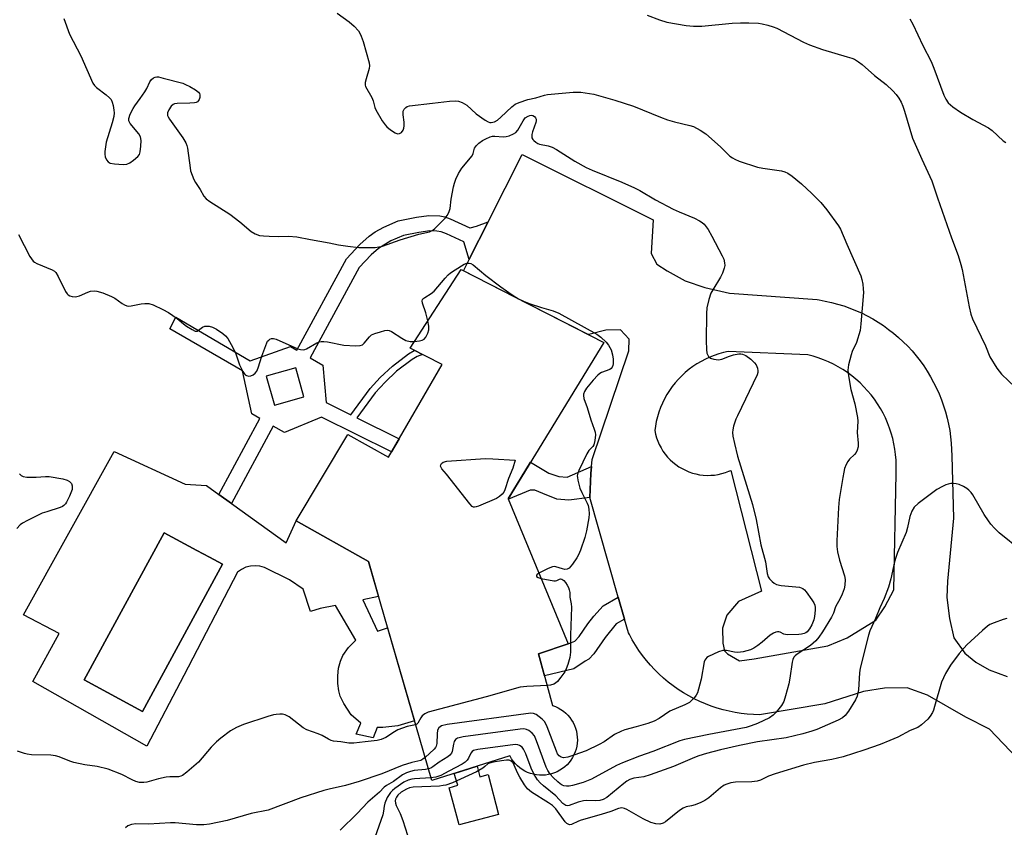
# Model space of a CAD drawing. Units: inches. Extents: x 1255762 to 1261762, y 485455 to 489455.
# Drawn here: x 1259109 to 1259414, y 486349 to 486599 of the extents above; entities that cross this region are included whole.
import ezdxf

# ---------------------------------------------------------------- set-up
doc = ezdxf.new("R2010")
doc.units = ezdxf.units.IN
doc.header["$MEASUREMENT"] = 0
for name, color, linetype in [('BLDG-Footprint', 5, 'Continuous'), ('CULTRL-Pad', 6, 'Continuous'), ('CULTRL-Swimming Pool in Ground', 4, 'Continuous'), ('TRANS-Non Street Sidewalk', 7, 'Continuous'), ('TRANS-Road', 130, 'Continuous'), ('Undefined', 1, 'Continuous')]:
    doc.layers.add(name, color=color, linetype=linetype)

msp = doc.modelspace()

# ---------------------------------------------------------------- linework, layer by layer
at = {"layer": 'BLDG-Footprint', "elevation": 323.79}
msp.add_lwpolyline([(1259289.96, 486498.86), (1259260.38, 486450.47), (1259278.91, 486405.48), (1259269.81, 486402.45), (1259274.15, 486386.38), (1259275.03, 486386.05), (1259275.88, 486385.65), (1259276.7, 486385.18), (1259277.47, 486384.64), (1259278.19, 486384.04), (1259278.86, 486383.38), (1259279.47, 486382.66), (1259280.02, 486381.89), (1259280.5, 486381.09), (1259280.91, 486380.24), (1259281.24, 486379.36), (1259281.5, 486378.46), (1259281.68, 486377.53), (1259281.79, 486376.6), (1259281.81, 486375.66), (1259281.76, 486374.72), (1259281.62, 486373.79), (1259281.41, 486372.87), (1259281.11, 486371.98), (1259280.75, 486371.11), (1259280.31, 486370.28), (1259279.8, 486369.49), (1259279.23, 486368.74), (1259278.6, 486368.05), (1259277.9, 486367.41), (1259277.16, 486366.83), (1259276.37, 486366.32), (1259275.54, 486365.87), (1259274.68, 486365.5), (1259273.79, 486365.21), (1259272.87, 486364.99), (1259271.94, 486364.84), (1259271, 486364.78), (1259270.06, 486364.8), (1259269.12, 486364.9), (1259268.2, 486365.07), (1259267.29, 486365.33), (1259266.41, 486365.66), (1259265.56, 486366.06), (1259264.75, 486366.54), (1259263.98, 486367.08), (1259263.26, 486367.69), (1259262.6, 486368.35), (1259261.99, 486369.07), (1259261.45, 486369.84), (1259260.97, 486370.65), (1259260.91, 486370.76), (1259236.7, 486363.15), (1259217.09, 486431), (1259194.73, 486443.66), (1259210.69, 486470.4), (1259223.32, 486463.37), (1259239.97, 486492.06), (1259230.01, 486497.2), (1259245.77, 486521.53)], close=True, dxfattribs=at)
at = {"layer": 'CULTRL-Pad'}
msp.add_lwpolyline([(1259250.74, 486367.56), (1259251.59, 486364.31), (1259254.16, 486364.99), (1259257.42, 486352.57), (1259245.18, 486349.36), (1259242.15, 486360.88), (1259244.79, 486361.71), (1259243.65, 486365.33)], close=True, dxfattribs=at)
for points in [[(1259174.63, 486449.04, 0), (1259191.59, 486436.84, 0), (1259194.73, 486443.66, 0), (1259217.09, 486431, 0), (1259220.23, 486420.15, 0), (1259215.34, 486419.15, 0), (1259219.91, 486409.48, 0), (1259223.03, 486410.46, 0), (1259231.35, 486381.67, 0), (1259226.16, 486380.04, 0), (1259221.54, 486379.6, 0), (1259219.75, 486379.61, 0), (1259218.54, 486376.34, 0), (1259213.34, 486377.54, 0), (1259214.69, 486380.96, 0), (1259211.73, 486383.49, 0), (1259209.47, 486387.03, 0), (1259208.34, 486389.3, 0), (1259207.93, 486390.9, 0), (1259207.66, 486393.22, 0), (1259207.61, 486395.62, 0), (1259207.79, 486397.92, 0), (1259208.39, 486400.1, 0), (1259209.15, 486401.92, 0), (1259210.95, 486404.32, 0), (1259213.05, 486406.52, 0), (1259213.2, 486406.67, 0), (1259206.87, 486417.42, 0), (1259202.11, 486416.44, 0), (1259199.17, 486415.54, 0), (1259196.88, 486422.42, 0), (1259192.6, 486425.33, 0), (1259184.92, 486429.13, 0), (1259183.49, 486429.55, 0), (1259182.01, 486429.71, 0), (1259180.53, 486429.6, 0), (1259179.09, 486429.23, 0), (1259177.74, 486428.6, 0), (1259176.52, 486427.75, 0), (1259159.87, 486395.74, 0), (1259148.45, 486373.79, 0), (1259113.13, 486393.8, 0), (1259121.26, 486408.75, 0), (1259110.26, 486414.5, 0), (1259138.31, 486465.14, 0), (1259160.35, 486455.01, 0), (1259166.97, 486454.56, 0), (1259170.74, 486451.84, 0)], [(1259171.85, 486430.18, 0), (1259167.82, 486432.37, 0), (1259163.96, 486434.46, 0), (1259153.85, 486439.96, 0), (1259129.07, 486394.34, 0), (1259147.07, 486384.56, 0)]]:
    msp.add_polyline3d(points, close=True, dxfattribs=at)
at = {"layer": 'CULTRL-Swimming Pool in Ground'}
msp.add_lwpolyline([(1259171.85, 486430.18), (1259147.07, 486384.56), (1259129.07, 486394.34), (1259153.85, 486439.96), (1259163.96, 486434.46), (1259167.82, 486432.37)], close=True, dxfattribs=at)
at = {"layer": 'TRANS-Non Street Sidewalk'}
for points in [[(1259286.23, 486460.51), (1259286.02, 486458.34), (1259285.66, 486450.87), (1259279.17, 486450.06), (1259275.47, 486450.33), (1259271.11, 486452.06), (1259268.6, 486453.12), (1259267.14, 486453.13), (1259260.43, 486450.36), (1259260.38, 486450.47), (1259267.34, 486461.85), (1259272.99, 486458.39), (1259276.03, 486457.33), (1259278.68, 486457.19)], [(1259296.43, 486413.16), (1259293.86, 486411.7), (1259290.39, 486407.47), (1259286.95, 486402.43), (1259285.4, 486400.72), (1259284.27, 486400.14), (1259280.74, 486397.76), (1259271.65, 486395.62), (1259269.81, 486402.45), (1259278.91, 486405.48), (1259281.05, 486406.34), (1259282.36, 486407.75), (1259285.05, 486411.75), (1259286.93, 486414.07), (1259289.85, 486417.28), (1259294.49, 486419.93)]]:
    msp.add_lwpolyline(points, close=True, dxfattribs=at)
for points in [[(1259254.19, 486536.36, 0), (1259248.55, 486525.17, 0), (1259248.27, 486524.6, 0), (1259246.64, 486530.15, 0), (1259241.25, 486532.63, 0), (1259239.6, 486533.19, 0), (1259238.27, 486533.42, 0), (1259236.07, 486533.49, 0), (1259232.73, 486533.03, 0), (1259227.91, 486532.1, 0), (1259224.08, 486530.43, 0), (1259220.19, 486528.04, 0), (1259217.95, 486526.04, 0), (1259214.18, 486522.16, 0), (1259199.05, 486494.18, 0), (1259203.02, 486491.91, 0), (1259204.01, 486480.27, 0), (1259211.65, 486476.5, 0), (1259217.61, 486484.64, 0), (1259220.76, 486488.05, 0), (1259224.5, 486491.61, 0), (1259229.49, 486495.39, 0), (1259231.29, 486496.39, 0), (1259231.45, 486496.45, 0), (1259233.86, 486495.21, 0), (1259232.18, 486494.53, 0), (1259230.62, 486493.67, 0), (1259225.83, 486490.04, 0), (1259222.23, 486486.6, 0), (1259219.2, 486483.33, 0), (1259213.52, 486475.58, 0), (1259226.65, 486469.1, 0), (1259224.27, 486465.01, 0), (1259202.52, 486475.74, 0), (1259191.07, 486471, 0), (1259187.59, 486472.99, 0), (1259174.63, 486449.04, 0), (1259170.74, 486451.84, 0), (1259183.46, 486475.35, 0), (1259180.99, 486476.76, 0), (1259178.13, 486490.12, 0), (1259155.62, 486503.18, 0), (1259157.48, 486506.75, 0), (1259180.5, 486493.18, 0), (1259192.95, 486497.67, 0), (1259194.92, 486496.54, 0), (1259210.25, 486524.88, 0), (1259214.46, 486529.29, 0), (1259217.35, 486531.92, 0), (1259219.19, 486533.18, 0), (1259221.84, 486534.67, 0), (1259226.32, 486536.63, 0), (1259231.95, 486537.72, 0), (1259235.82, 486538.26, 0), (1259239.24, 486538.14, 0), (1259240.78, 486537.84, 0), (1259242.39, 486537.29, 0), (1259248.55, 486534.5, 0), (1259248.6, 486534.48, 0), (1259250.59, 486534.92, 0)], [(1259185.44, 486488.46, 0), (1259187.97, 486479.48, 0), (1259197.11, 486482.06, 0), (1259194.57, 486491.04, 0)]]:
    msp.add_polyline3d(points, close=True, dxfattribs=at)
at = {"layer": 'TRANS-Road'}
msp.add_polyline3d([(1259418, 486370.03, 0), (1259409.43, 486379.05, 0), (1259402.14, 486382.78, 0), (1259390.24, 486389.58, 0), (1259383.94, 486391.89, 0), (1259376.96, 486391.78, 0), (1259370.47, 486390.71, 0), (1259358.49, 486386.91, 0), (1259338.26, 486383.53, 0), (1259336.35, 486383.59, 0), (1259334.45, 486383.73, 0), (1259332.55, 486383.94, 0), (1259330.66, 486384.24, 0), (1259328.79, 486384.62, 0), (1259326.93, 486385.07, 0), (1259325.09, 486385.6, 0), (1259323.28, 486386.21, 0), (1259321.49, 486386.89, 0), (1259319.73, 486387.64, 0), (1259318.01, 486388.47, 0), (1259316.32, 486389.37, 0), (1259314.67, 486390.34, 0), (1259313.06, 486391.38, 0), (1259311.49, 486392.49, 0), (1259309.97, 486393.66, 0), (1259308.5, 486394.89, 0), (1259307.09, 486396.18, 0), (1259305.73, 486397.53, 0), (1259304.42, 486398.93, 0), (1259303.18, 486400.39, 0), (1259301.99, 486401.9, 0), (1259300.87, 486403.45, 0), (1259299.82, 486405.06, 0), (1259298.83, 486406.7, 0), (1259297.91, 486408.38, 0), (1259297.64, 486408.91, 0), (1259296.43, 486413.16, 0), (1259294.49, 486419.93, 0), (1259285.66, 486450.87, 0), (1259286.02, 486458.34, 0), (1259286.23, 486460.51, 0), (1259286.44, 486462.68, 0), (1259297.71, 486496.34, 0), (1259297.89, 486499.95, 0), (1259295.2, 486502.8, 0), (1259290.62, 486502.73, 0), (1259285.34, 486501.44, 0), (1259285.12, 486501.34, 0), (1259266.43, 486510.93, 0), (1259246.52, 486521.14, 0), (1259248.27, 486524.6, 0), (1259248.55, 486525.17, 0), (1259254.19, 486536.36, 0), (1259264.71, 486557.23, 0), (1259305.26, 486536.91, 0), (1259304.7, 486526.55, 0), (1259306.44, 486523.2, 0), (1259309.6, 486521.09, 0), (1259315.19, 486518.04, 0), (1259321.24, 486515.97, 0), (1259328.98, 486514.17, 0), (1259356.06, 486512.21, 0), (1259356.67, 486512.12, 0), (1259358.6, 486511.77, 0), (1259360.53, 486511.34, 0), (1259362.43, 486510.84, 0), (1259364.31, 486510.26, 0), (1259366.17, 486509.6, 0), (1259368, 486508.87, 0), (1259369.79, 486508.06, 0), (1259371.56, 486507.18, 0), (1259373.28, 486506.23, 0), (1259374.97, 486505.21, 0), (1259376.62, 486504.13, 0), (1259378.22, 486502.98, 0), (1259379.77, 486501.76, 0), (1259381.27, 486500.48, 0), (1259382.72, 486499.14, 0), (1259384.12, 486497.75, 0), (1259385.46, 486496.3, 0), (1259386.73, 486494.79, 0), (1259387.95, 486493.24, 0), (1259389.1, 486491.63, 0), (1259390.19, 486489.98, 0), (1259391.21, 486488.29, 0), (1259392.16, 486486.56, 0), (1259393.04, 486484.79, 0), (1259393.85, 486482.99, 0), (1259394.59, 486481.15, 0), (1259395.25, 486479.29, 0), (1259395.84, 486477.4, 0), (1259396.35, 486475.49, 0), (1259396.78, 486473.56, 0), (1259397.13, 486471.62, 0), (1259397.41, 486469.66, 0), (1259397.61, 486467.69, 0), (1259397.72, 486465.72, 0), (1259397.76, 486463.74, 0), (1259398.31, 486444.48, 0), (1259396.45, 486424.95, 0), (1259396.29, 486419.89, 0), (1259397.11, 486413.4, 0), (1259398.41, 486407.4, 0), (1259401.86, 486402.63, 0), (1259405.27, 486399.8, 0), (1259409.4, 486397.46, 0), (1259414.98, 486395.38, 0)], dxfattribs=at)
msp.add_polyline3d([(1259353.2, 486495.07, 0), (1259328.54, 486496.1, 0), (1259327.08, 486495.79, 0), (1259325.64, 486495.39, 0), (1259324.22, 486494.92, 0), (1259322.83, 486494.38, 0), (1259321.47, 486493.76, 0), (1259320.14, 486493.07, 0), (1259318.85, 486492.32, 0), (1259317.6, 486491.49, 0), (1259316.4, 486490.6, 0), (1259315.25, 486489.64, 0), (1259314.15, 486488.63, 0), (1259313.11, 486487.56, 0), (1259312.12, 486486.43, 0), (1259311.19, 486485.25, 0), (1259310.33, 486484.03, 0), (1259309.53, 486482.76, 0), (1259308.81, 486481.45, 0), (1259308.15, 486480.11, 0), (1259307.57, 486478.73, 0), (1259307.06, 486477.32, 0), (1259306.62, 486475.89, 0), (1259306.26, 486474.44, 0), (1259305.98, 486472.97, 0), (1259305.8, 486471.65, 0), (1259306.03, 486470.52, 0), (1259306.34, 486469.41, 0), (1259306.73, 486468.32, 0), (1259307.19, 486467.26, 0), (1259307.73, 486466.24, 0), (1259308.33, 486465.25, 0), (1259309, 486464.31, 0), (1259309.73, 486463.42, 0), (1259310.53, 486462.57, 0), (1259311.38, 486461.79, 0), (1259312.28, 486461.07, 0), (1259313.23, 486460.41, 0), (1259314.22, 486459.81, 0), (1259315.26, 486459.29, 0), (1259316.32, 486458.84, 0), (1259317.42, 486458.46, 0), (1259318.54, 486458.16, 0), (1259319.67, 486457.94, 0), (1259320.82, 486457.8, 0), (1259321.98, 486457.73, 0), (1259323.14, 486457.75, 0), (1259324.29, 486457.84, 0), (1259325.44, 486458.02, 0), (1259326.57, 486458.27, 0), (1259327.68, 486458.6, 0), (1259328.77, 486459, 0), (1259329.36, 486459.26, 0), (1259338.86, 486421.84, 0), (1259331.69, 486418.59, 0), (1259328.14, 486414.44, 0), (1259326.76, 486410.33, 0), (1259326.83, 486405.75, 0), (1259327.35, 486403.35, 0), (1259328.33, 486402.4, 0), (1259331.98, 486400.29, 0), (1259336.54, 486400.85, 0), (1259359.44, 486404.86, 0), (1259365.42, 486407.36, 0), (1259374.24, 486412.8, 0), (1259377.07, 486416.93, 0), (1259379.87, 486422.28, 0), (1259380.51, 486458.17, 0), (1259380.56, 486459.12, 0), (1259380.58, 486460.81, 0), (1259380.52, 486462.49, 0), (1259380.38, 486464.18, 0), (1259380.17, 486465.85, 0), (1259379.87, 486467.51, 0), (1259379.49, 486469.16, 0), (1259379.04, 486470.78, 0), (1259378.51, 486472.39, 0), (1259377.91, 486473.96, 0), (1259377.23, 486475.51, 0), (1259376.48, 486477.02, 0), (1259375.66, 486478.49, 0), (1259374.77, 486479.93, 0), (1259373.81, 486481.32, 0), (1259372.79, 486482.66, 0), (1259371.71, 486483.95, 0), (1259370.56, 486485.19, 0), (1259369.36, 486486.38, 0), (1259368.1, 486487.5, 0), (1259366.8, 486488.57, 0), (1259365.44, 486489.57, 0), (1259364.03, 486490.5, 0), (1259362.59, 486491.37, 0), (1259361.1, 486492.17, 0), (1259359.58, 486492.9, 0), (1259358.03, 486493.56, 0), (1259356.44, 486494.14, 0), (1259354.83, 486494.64, 0)], close=True, dxfattribs=at)
at = {"layer": 'Undefined'}
for points, elevation in [([(1259207.4, 486601.04), (1259211.14, 486598.27), (1259212.7, 486596.98), (1259214, 486595.52), (1259214.43, 486594.84), (1259214.88, 486593.9), (1259215.44, 486592.19), (1259217.33, 486585.56), (1259217.42, 486584.7), (1259217.32, 486583.89), (1259216.34, 486580.67), (1259216.09, 486579.54), (1259216.07, 486578.72), (1259216.22, 486578.23), (1259218.13, 486574.86), (1259218.51, 486573.85), (1259219.08, 486571.76), (1259219.38, 486570.98), (1259221.39, 486567.66), (1259222.24, 486566.42), (1259222.82, 486565.76), (1259223.94, 486564.85), (1259225.35, 486563.89), (1259226.07, 486563.59), (1259226.74, 486563.66), (1259227.35, 486564.02), (1259227.88, 486564.68), (1259228.11, 486565.34), (1259228.19, 486566.1), (1259228.15, 486567.16), (1259227.86, 486569.49), (1259227.9, 486570.59), (1259228.18, 486571.24), (1259228.64, 486571.78), (1259229.06, 486572.04), (1259229.86, 486572.28), (1259236.91, 486573.13), (1259242.19, 486573.67), (1259243.95, 486573.81), (1259244.99, 486573.74), (1259246.17, 486573.32), (1259247.55, 486572.46), (1259250.48, 486569.83), (1259253.25, 486567.81), (1259254.21, 486567.26), (1259254.71, 486567.09), (1259255.15, 486567.07), (1259256.12, 486567.29), (1259257.06, 486567.83), (1259258.15, 486568.77), (1259261.46, 486571.91), (1259262.53, 486572.76), (1259263.79, 486573.35), (1259266.45, 486574.25), (1259268.97, 486574.79), (1259271.63, 486575.55), (1259272.6, 486575.75), (1259280.54, 486576.47), (1259281.97, 486576.55), (1259282.85, 486576.5), (1259286.94, 486575.87), (1259293.38, 486574.02), (1259299.16, 486572.21), (1259307.59, 486568.76), (1259309.75, 486567.97), (1259311.87, 486567.35), (1259316.68, 486566.22), (1259317.78, 486565.88), (1259319.89, 486564.77), (1259321.6, 486563.61), (1259326.15, 486559.61), (1259329.05, 486556.71), (1259329.87, 486556.11), (1259330.58, 486555.72), (1259331.95, 486555.17), (1259337.56, 486553.28), (1259339.27, 486552.95), (1259345.03, 486552.13), (1259346.08, 486551.85), (1259347.02, 486551.44), (1259348.38, 486550.49), (1259351.21, 486548.09), (1259354.45, 486545.12), (1259357.25, 486542.26), (1259359.09, 486540.01), (1259362.71, 486535.12), (1259363.36, 486534.09), (1259365.31, 486529.43), (1259369.65, 486519.56), (1259369.97, 486518.44), (1259370.2, 486516.99), (1259370.37, 486515.54), (1259370.4, 486514.37), (1259369.63, 486504.7), (1259369.36, 486502.66), (1259368.28, 486498.94), (1259366.96, 486496.15), (1259366.57, 486495.1), (1259365.83, 486492.01), (1259365.59, 486490.32), (1259365.75, 486488.62), (1259366.52, 486484.37), (1259367.76, 486479.87), (1259368.6, 486475.68), (1259368.67, 486474.53), (1259368.51, 486471.02), (1259368.76, 486467.72), (1259368.75, 486466.6), (1259368.5, 486465.56), (1259368.16, 486464.84), (1259367.62, 486464.17), (1259366.13, 486462.73), (1259365.57, 486462.07), (1259365.07, 486461.11), (1259364.59, 486459.82), (1259364.3, 486458.75), (1259364, 486457.05), (1259362.93, 486450.28), (1259362.68, 486447.72), (1259362.17, 486437.47), (1259362.17, 486435.7), (1259362.42, 486434), (1259362.96, 486431.47), (1259364.57, 486426.6), (1259364.71, 486425.47), (1259364.67, 486423.74), (1259364.44, 486422.6), (1259363.83, 486420.92), (1259363.2, 486419.57), (1259361.76, 486417.01), (1259361.13, 486415.06), (1259360.52, 486413.79), (1259357.74, 486409.24), (1259356.62, 486407.57), (1259355.72, 486406.47), (1259354.06, 486404.97), (1259349.94, 486402.35), (1259349.29, 486401.83), (1259348.87, 486401.34), (1259348.55, 486400.65), (1259348.36, 486399.81), (1259347.64, 486394.84), (1259347.32, 486393.09), (1259346.28, 486389.36), (1259345.71, 486387.67), (1259344.99, 486386.41), (1259343.41, 486384.33), (1259342.42, 486383.38), (1259341.27, 486382.62), (1259337.58, 486380.83), (1259335.65, 486380.06), (1259334.06, 486379.59), (1259322.58, 486377.45), (1259314.97, 486375.85), (1259313.52, 486375.43), (1259305.15, 486372.1), (1259301.1, 486370.68), (1259295.79, 486368.64), (1259293.94, 486367.77), (1259286.23, 486363.58), (1259283.6, 486362.55), (1259280.27, 486361.58), (1259279.22, 486361.37), (1259278.41, 486361.34), (1259277.62, 486361.47), (1259277.13, 486361.68), (1259276.5, 486362.1), (1259275.72, 486362.75), (1259274.32, 486364.09), (1259273.4, 486365.12)], 320), ([(1259122.74, 486599.3), (1259124.46, 486594.52), (1259128, 486587.78), (1259131.75, 486579.28), (1259132.22, 486578.56), (1259132.83, 486577.95), (1259135.86, 486575.69), (1259136.92, 486574.8), (1259137.44, 486574.19), (1259137.76, 486573.44), (1259138.04, 486572.35), (1259138.27, 486570.94), (1259138.31, 486570.09), (1259138.2, 486568.97), (1259137.71, 486566.98), (1259135.89, 486561.02), (1259135.61, 486559.59), (1259135.43, 486558.14), (1259135.42, 486557.28), (1259135.57, 486556.48), (1259135.99, 486555.51), (1259136.43, 486554.9), (1259137.09, 486554.52), (1259138.49, 486554.28), (1259141.15, 486554.1), (1259142.23, 486554.22), (1259143.14, 486554.59), (1259144.33, 486555.43), (1259145.66, 486556.55), (1259146.16, 486557.2), (1259146.41, 486557.99), (1259146.58, 486559.74), (1259146.65, 486561.51), (1259146.5, 486562.62), (1259145.93, 486563.61), (1259143.26, 486566.84), (1259142.92, 486567.58), (1259142.92, 486568.36), (1259143.31, 486569.69), (1259144.18, 486571.44), (1259144.74, 486572.32), (1259146.44, 486574.54), (1259147.87, 486576.62), (1259148.43, 486577.62), (1259149.39, 486579.67), (1259149.92, 486580.41), (1259150.56, 486580.92), (1259151.03, 486581.15), (1259151.55, 486581.24), (1259152.11, 486581.21), (1259153.54, 486580.89), (1259159.59, 486579.25), (1259160.42, 486578.93), (1259161.73, 486578.24), (1259163.54, 486577.19), (1259164.45, 486576.51), (1259164.76, 486576.1), (1259164.89, 486575.65), (1259164.86, 486574.89), (1259164.68, 486574.27), (1259164.46, 486573.89), (1259164.14, 486573.54), (1259163.72, 486573.3), (1259163.19, 486573.17), (1259161.74, 486573.07), (1259157.87, 486573.03), (1259157.04, 486572.91), (1259156.56, 486572.72), (1259156.01, 486572.2), (1259155.29, 486571.04), (1259154.9, 486570.05), (1259154.89, 486569.31), (1259155.08, 486568.82), (1259155.52, 486568.09), (1259159.65, 486562.32), (1259160.53, 486560.8), (1259160.85, 486559.98), (1259161.07, 486559.16), (1259161.84, 486553.01), (1259162.03, 486552.17), (1259162.49, 486550.8), (1259163.02, 486549.45), (1259163.52, 486548.46), (1259164.94, 486546.33), (1259166.09, 486544.3), (1259166.79, 486543.45), (1259167.95, 486542.6), (1259174.18, 486538.71), (1259177.23, 486536.33), (1259180.73, 486533.31), (1259182.02, 486532.62), (1259183.4, 486532.12), (1259184.57, 486531.93), (1259186.36, 486531.84), (1259189.34, 486531.75), (1259192.35, 486531.82), (1259194.91, 486531.68), (1259199.16, 486530.83), (1259204.93, 486529.85), (1259207.78, 486529.23), (1259210.67, 486528.79), (1259214.16, 486528.38), (1259217.41, 486528.32), (1259219.17, 486528.38), (1259221.45, 486528.8), (1259226.94, 486530.76), (1259232.71, 486532.48), (1259236.03, 486533.26), (1259237.02, 486533.7), (1259237.71, 486534.2), (1259240.82, 486537.43), (1259241.49, 486538.29), (1259242.01, 486539.19), (1259242.44, 486540.42), (1259242.77, 486543.37), (1259243.43, 486547.18), (1259243.71, 486548.3), (1259244.16, 486549.55), (1259245, 486551.28), (1259246.01, 486552.93), (1259249.18, 486556.79), (1259249.51, 486557.47), (1259249.99, 486559.1), (1259250.53, 486559.94), (1259251.28, 486560.68), (1259252.44, 486561.52), (1259253.44, 486562.09), (1259254.77, 486562.63), (1259255.56, 486562.83), (1259256.28, 486562.89), (1259258.86, 486562.71), (1259259.73, 486562.73), (1259260.73, 486562.99), (1259262.04, 486563.58), (1259262.76, 486564.05), (1259263.39, 486564.7), (1259264.99, 486567.57), (1259265.68, 486568.51), (1259266.57, 486569.11), (1259267.05, 486569.3), (1259267.54, 486569.36), (1259268.03, 486569.23), (1259268.48, 486568.97), (1259268.85, 486568.6), (1259269.05, 486568.14), (1259269.09, 486567.64), (1259268.98, 486567.11), (1259267.89, 486564.19), (1259267.69, 486563.42), (1259267.66, 486562.91), (1259267.75, 486562.37), (1259267.98, 486561.88), (1259268.31, 486561.49), (1259268.92, 486560.98), (1259269.61, 486560.57), (1259270.1, 486560.38), (1259272.76, 486559.87), (1259274.04, 486559.43), (1259275.31, 486558.71), (1259281, 486555.1), (1259284.54, 486553.17), (1259286.43, 486552.32), (1259295.58, 486548.63), (1259299.55, 486546.82), (1259301.11, 486546.01), (1259305.96, 486543.12), (1259311.47, 486540.22), (1259313.33, 486539.37), (1259318.12, 486537.4), (1259319.66, 486536.65), (1259320.51, 486536.07), (1259321.08, 486535.55), (1259322.28, 486533.93), (1259323.49, 486531.91), (1259326.67, 486525.79), (1259327.15, 486524.7), (1259327.43, 486523.61), (1259327.45, 486522.79), (1259327.27, 486521.99), (1259326.72, 486520.4), (1259326.14, 486519.12), (1259323.73, 486515.22), (1259323.2, 486514.21), (1259322.57, 486512.23), (1259321.94, 486509.63), (1259321.79, 486507.88), (1259321.69, 486499.38), (1259321.77, 486496.74), (1259321.94, 486495.61), (1259322.45, 486494.61), (1259323.05, 486494.09), (1259324.09, 486493.75), (1259325.49, 486493.58), (1259326.59, 486493.74), (1259328.98, 486494.72), (1259330.12, 486495.05), (1259331.85, 486495.38), (1259332.42, 486495.41), (1259332.97, 486495.33), (1259334, 486494.89), (1259335.53, 486493.71), (1259336.71, 486492.58), (1259337.18, 486491.98), (1259337.43, 486491.51), (1259337.61, 486490.99), (1259337.75, 486490.18), (1259337.75, 486489.64), (1259337.53, 486488.85), (1259331.36, 486476.22), (1259330.92, 486475.15), (1259330.19, 486472.98), (1259329.92, 486471.88), (1259329.89, 486471.03), (1259330.01, 486469.88), (1259330.43, 486467.62), (1259331.43, 486463.73), (1259336.09, 486448.65), (1259337.15, 486444.06), (1259338.64, 486436.19), (1259340.06, 486430.95), (1259340.6, 486427.34), (1259340.9, 486426.31), (1259341.36, 486425.63), (1259342.14, 486424.82), (1259342.8, 486424.29), (1259343.53, 486423.91), (1259344.96, 486423.64), (1259350.59, 486423.05), (1259351.63, 486422.69), (1259352.21, 486422.24), (1259352.7, 486421.65), (1259354.44, 486419.14), (1259355.03, 486418.2), (1259355.35, 486417.5), (1259355.49, 486416.81), (1259355.48, 486415.99), (1259355.24, 486414.03), (1259355.01, 486412.92), (1259354.41, 486411.35), (1259353.72, 486410.11), (1259353.01, 486409.24), (1259352.59, 486408.91), (1259352.09, 486408.67), (1259351.26, 486408.48), (1259350.38, 486408.38), (1259346.84, 486408.3), (1259345.75, 486408.5), (1259344.59, 486409.1), (1259344.21, 486409.21), (1259343.75, 486409.24), (1259343.28, 486409.16), (1259342.53, 486408.84), (1259341.57, 486408.22), (1259339.08, 486406), (1259337.74, 486404.94), (1259336.48, 486404.19), (1259335.43, 486403.69), (1259333.18, 486403.07), (1259331.56, 486402.87), (1259330.46, 486402.96), (1259327.96, 486403.45), (1259326.89, 486403.45), (1259325.56, 486403.01), (1259322.42, 486401.56), (1259321.96, 486401.25), (1259321.57, 486400.88), (1259321.28, 486400.42), (1259321.08, 486399.89), (1259320.13, 486394.6), (1259319.33, 486391.44), (1259318.97, 486390.33), (1259318.59, 486389.57), (1259318.09, 486388.92), (1259316.52, 486387.37), (1259315.07, 486386.56), (1259310.43, 486384.63), (1259307.1, 486382.39), (1259305.57, 486381.58), (1259303.67, 486380.84), (1259300.02, 486379.73), (1259296.56, 486378.81), (1259295.45, 486378.41), (1259293.36, 486377.36), (1259290.06, 486375.14), (1259288.51, 486374.29), (1259284.5, 486372.35), (1259280.68, 486370.98)], 322), ([(1259303.39, 486600.4), (1259307.25, 486598.94), (1259309.49, 486598.23), (1259315.56, 486597.13), (1259317.8, 486596.93), (1259320.33, 486596.96), (1259329.74, 486597.9), (1259332.36, 486598.03), (1259334.96, 486598.02), (1259337.89, 486597.86), (1259339.05, 486597.7), (1259340.78, 486597.29), (1259342.49, 486596.8), (1259343.56, 486596.37), (1259351.85, 486592), (1259353.7, 486591.14), (1259357.71, 486589.73), (1259365.41, 486587.51), (1259366.82, 486587.04), (1259367.62, 486586.69), (1259368.84, 486585.95), (1259370, 486585.11), (1259373.86, 486581.68), (1259377.42, 486578.84), (1259379.54, 486576.9), (1259380.53, 486575.83), (1259381.4, 486574.63), (1259382.06, 486573.42), (1259382.62, 486572.19), (1259383.17, 486570.6), (1259385.66, 486562.27), (1259388.52, 486555.75), (1259391.65, 486549.05), (1259393.34, 486543.75), (1259397.68, 486531.4), (1259399.75, 486525.88), (1259400.61, 486523.14), (1259401.03, 486521.51), (1259403.12, 486509.92), (1259403.69, 486507.65), (1259404.2, 486506.26), (1259408.18, 486497.85), (1259409.61, 486494.47), (1259411.73, 486490.96), (1259412.41, 486490.01), (1259413.21, 486489.14), (1259419.67, 486482.93)], 318), ([(1259384.75, 486599.22), (1259385.71, 486597.55), (1259388.85, 486590.96), (1259391.39, 486586.04), (1259392.26, 486583.98), (1259395.28, 486575.59), (1259395.89, 486574.3), (1259396.64, 486573.25), (1259398.13, 486571.94), (1259400.46, 486570.27), (1259404.29, 486568.06), (1259409.17, 486565.48), (1259410.29, 486564.59), (1259413.65, 486561.45), (1259414.49, 486560.92)], 316), ([(1259108.73, 486532.36), (1259112.25, 486525.57), (1259112.69, 486524.82), (1259113.21, 486524.16), (1259113.66, 486523.8), (1259114.43, 486523.38), (1259119.09, 486521.43), (1259119.83, 486520.99), (1259120.23, 486520.62), (1259120.98, 486519.42), (1259123.27, 486514.7), (1259123.74, 486514), (1259124.13, 486513.65), (1259124.58, 486513.39), (1259125.32, 486513.12), (1259126.34, 486513.02), (1259127.59, 486513.35), (1259130.19, 486514.53), (1259130.98, 486514.81), (1259132.1, 486514.94), (1259132.94, 486514.87), (1259134.85, 486514.27), (1259137.53, 486513.2), (1259138.5, 486512.63), (1259140.78, 486510.99), (1259141.5, 486510.57), (1259142.25, 486510.27), (1259142.77, 486510.19), (1259143.59, 486510.24), (1259146.68, 486510.87), (1259147.79, 486511.01), (1259149.09, 486510.96), (1259150.4, 486510.59), (1259153.37, 486509.18), (1259155.18, 486508.18), (1259157.82, 486506.39), (1259159.83, 486504.71), (1259160.77, 486504.01), (1259162.47, 486502.9), (1259163.42, 486502.45), (1259163.87, 486502.41), (1259164.07, 486502.47), (1259165.67, 486503.71), (1259166.4, 486503.98), (1259167.73, 486503.99), (1259168.78, 486503.69), (1259170.03, 486503), (1259171.95, 486501.75), (1259172.81, 486500.98), (1259173.55, 486500.1), (1259174.57, 486498.34), (1259175.89, 486495.73), (1259177.2, 486492.01), (1259178.16, 486489.97), (1259178.6, 486489.28), (1259178.95, 486488.9), (1259179.35, 486488.65), (1259180.02, 486488.46), (1259180.71, 486488.58), (1259181.4, 486488.93), (1259182.02, 486489.41), (1259182.52, 486490.02), (1259182.97, 486491.06), (1259184.11, 486494.66), (1259185.61, 486498.79), (1259185.87, 486499.28), (1259186.2, 486499.68), (1259186.59, 486499.97), (1259187.02, 486500.12), (1259187.73, 486500.12), (1259188.51, 486499.9), (1259195.27, 486496.99), (1259196.09, 486496.71), (1259196.9, 486496.6), (1259197.41, 486496.72), (1259197.91, 486496.95), (1259201.14, 486498.85), (1259201.91, 486499.15), (1259202.44, 486499.25), (1259203.28, 486499.23), (1259204.42, 486499.07), (1259209.5, 486498.12), (1259213.09, 486497.91), (1259214.55, 486497.98), (1259215.23, 486498.23), (1259215.82, 486498.67), (1259217.43, 486500.7), (1259218.07, 486501.24), (1259219.11, 486501.71), (1259220.78, 486502.26), (1259222.18, 486502.66), (1259223, 486502.76), (1259223.53, 486502.68), (1259224.28, 486502.34), (1259227.47, 486500.23), (1259228.72, 486499.56), (1259229.98, 486499.2), (1259231.31, 486499.2)], 324), ([(1259235.47, 486505.63), (1259234.89, 486508.14), (1259233.83, 486511.11), (1259233.73, 486511.8), (1259233.81, 486512.21), (1259233.93, 486512.41), (1259234.52, 486512.91), (1259236.56, 486514.1), (1259237.48, 486514.82), (1259240.88, 486518.89), (1259241.84, 486519.92), (1259242.48, 486520.48), (1259243.96, 486521.47), (1259246.77, 486523.17), (1259247.54, 486523.5), (1259248.33, 486523.54), (1259248.84, 486523.4), (1259249.58, 486522.97), (1259253.48, 486519.72), (1259258.08, 486516.18), (1259261.65, 486513.68), (1259263.59, 486512.48), (1259265.08, 486511.74), (1259267.15, 486510.92), (1259270.72, 486509.76), (1259274.31, 486508.73), (1259276.1, 486508.04), (1259287.86, 486501.45), (1259289.06, 486500.61), (1259290.75, 486498.99), (1259291.44, 486498.1), (1259292.23, 486496.64), (1259292.71, 486495.08), (1259292.93, 486493.72), (1259292.91, 486492.28), (1259292.81, 486491.75), (1259292.59, 486491.26), (1259292.25, 486490.86), (1259291.84, 486490.58), (1259289.32, 486489.61), (1259288.81, 486489.33), (1259288.18, 486488.82), (1259286.67, 486487.21), (1259284.63, 486484.71), (1259283.98, 486483.77), (1259283.68, 486482.91), (1259283.68, 486482.44), (1259283.85, 486481.6), (1259284.81, 486478.77), (1259285.95, 486474.96), (1259287.06, 486472.02), (1259287.29, 486471.16), (1259287.39, 486470.29), (1259287.25, 486468.58), (1259286.92, 486467.24), (1259286.55, 486466.66), (1259285.4, 486465.42), (1259284.79, 486464.45), (1259282.3, 486459.21), (1259281.98, 486458.41), (1259281.79, 486457.61), (1259281.8, 486457.06), (1259281.93, 486456.24), (1259282.6, 486453.75), (1259283.16, 486452.44), (1259284.89, 486449.15), (1259285.17, 486448.35), (1259285.38, 486447.21), (1259285.46, 486445.77), (1259285.34, 486444.59), (1259284.6, 486440.5), (1259284.07, 486438.49), (1259282.75, 486434.52), (1259282.19, 486433.14), (1259281.61, 486432.16), (1259280.31, 486430.25), (1259279.26, 486428.97), (1259278.62, 486428.62), (1259277.9, 486428.58), (1259277.16, 486428.74), (1259275.19, 486429.37), (1259274.68, 486429.44), (1259274.15, 486429.39), (1259272.77, 486428.89), (1259269.89, 486427.39)], 324), ([(1259231.31, 486499.2), (1259232.91, 486499.39), (1259233.73, 486499.6), (1259234.4, 486499.99), (1259234.88, 486500.6), (1259235.51, 486501.81), (1259235.81, 486502.83), (1259235.78, 486503.94), (1259235.47, 486505.63)], 324), ([(1259109.01, 486458.16), (1259109.48, 486457.64), (1259110.16, 486457.34), (1259111.26, 486457.22), (1259114.16, 486457.21), (1259117.05, 486457.35), (1259118.19, 486457.33), (1259122.45, 486456.62), (1259123.81, 486456.23), (1259124.53, 486455.8), (1259125.08, 486455.22), (1259125.34, 486454.47), (1259125.36, 486453.93), (1259125.28, 486453.39), (1259124.51, 486451.24), (1259123.59, 486449.39), (1259123.27, 486448.9), (1259122.78, 486448.37), (1259122.37, 486448.09), (1259121.6, 486447.75), (1259117.44, 486446.46), (1259116.08, 486445.96), (1259111.5, 486443.72), (1259109.93, 486442.87), (1259109.22, 486442.35), (1259108.21, 486441.3)], 326), ([(1259419.36, 486434.33), (1259412.46, 486439.92), (1259410.99, 486441.31), (1259409.89, 486442.59), (1259409.12, 486443.63), (1259407.85, 486445.64), (1259404.28, 486451.74), (1259403.78, 486452.42), (1259403.07, 486453.16), (1259402.43, 486453.66), (1259401.39, 486454.24), (1259400.03, 486454.86), (1259399.19, 486455.11), (1259398.36, 486455.19), (1259397.52, 486455.16), (1259396.69, 486455.04), (1259395.9, 486454.78), (1259394.9, 486454.3), (1259393.2, 486453.31), (1259387.35, 486449), (1259386.09, 486447.85), (1259385.38, 486446.61), (1259384.78, 486444.98), (1259384.05, 486441.61), (1259383.62, 486439.98), (1259380.99, 486433.81), (1259380.44, 486432.25), (1259380.08, 486430.96), (1259378.86, 486425.61), (1259378.17, 486423.11), (1259376.79, 486419.59), (1259375.5, 486416.66), (1259374.2, 486413.39), (1259372.43, 486409.51), (1259371.94, 486408.17), (1259369.41, 486397.93), (1259369.24, 486396.48), (1259368.92, 486391.23), (1259368.51, 486389.32), (1259367.93, 486388.1), (1259365.78, 486384.61), (1259364.78, 486383.31), (1259363.98, 486382.6), (1259362.56, 486381.81), (1259355.96, 486378.93), (1259354.45, 486378.39), (1259351.6, 486377.59), (1259346.47, 486376.34), (1259337.57, 486375.08), (1259331.98, 486374), (1259326.12, 486372.7), (1259321.79, 486371.55), (1259319.42, 486370.84), (1259318.06, 486370.31), (1259311.62, 486367.47), (1259304.4, 486364.91), (1259302.43, 486364.31), (1259299.27, 486363.82), (1259298.11, 486363.45), (1259297.14, 486362.91), (1259296.23, 486362.25), (1259290.89, 486357.91), (1259289.78, 486357.28), (1259288.74, 486356.98), (1259287.42, 486356.88), (1259284.77, 486356.92), (1259283.7, 486356.84), (1259282.1, 486356.45), (1259279.22, 486355.39), (1259278.72, 486355.31), (1259278.2, 486355.41), (1259277.34, 486356.05), (1259275.12, 486358.41), (1259271.37, 486361.45), (1259270.3, 486362.4), (1259269.48, 486363.36), (1259268.41, 486365.03)], 318), ([(1259269.89, 486427.39), (1259269.26, 486426.87), (1259269.13, 486426.55), (1259269.15, 486426.4), (1259269.62, 486426.06), (1259270.55, 486425.79)], 324), ([(1259270.55, 486425.79), (1259274.47, 486425.04), (1259275, 486425.02), (1259275.48, 486425.11), (1259276.27, 486425.55), (1259276.63, 486425.63), (1259277.02, 486425.53), (1259277.59, 486425.15), (1259278.09, 486424.57), (1259278.69, 486423.67), (1259279.06, 486422.97), (1259279.32, 486422.25), (1259279.44, 486421.43), (1259279.47, 486419.99), (1259279.88, 486417.93), (1259279.98, 486416.86), (1259279.71, 486408.18), (1259279.71, 486402.9), (1259279.48, 486401.3), (1259278.87, 486399.07), (1259278.39, 486397.76), (1259277.9, 486396.81), (1259276.72, 486395.19), (1259275.62, 486393.87), (1259275, 486393.32), (1259274.52, 486393.05), (1259273.45, 486392.69), (1259272.48, 486392.55)], 324), ([(1259414.83, 486413.34), (1259413.72, 486413.06), (1259410.95, 486412.03), (1259409.59, 486411.46), (1259408.83, 486411.03), (1259407.25, 486409.69), (1259402.46, 486405.2), (1259400.09, 486402.52), (1259397.34, 486398.88), (1259395.88, 486396.29), (1259394.57, 486393.6), (1259392.47, 486386.08), (1259392.1, 486384.97), (1259391.76, 486384.22), (1259391.06, 486383.07), (1259390.35, 486382.2), (1259388.43, 486380.43), (1259387.27, 486379.6), (1259384.91, 486378.69), (1259381.08, 486376.56), (1259378.61, 486375.52), (1259375.56, 486374.33), (1259370.49, 486372.51), (1259364.14, 486370.43), (1259360.59, 486369.61), (1259355.27, 486368.76), (1259351.87, 486367.89), (1259343.11, 486365.24), (1259341.02, 486364.46), (1259338.53, 486363.28), (1259337.47, 486362.94), (1259335.82, 486362.73), (1259330.74, 486362.63), (1259329.39, 486362.4), (1259328.1, 486362.02), (1259327.33, 486361.65), (1259326.11, 486360.83), (1259322.49, 486357.79), (1259321.32, 486356.92), (1259320.08, 486356.31), (1259318.25, 486355.59), (1259317.17, 486355.28), (1259315.49, 486354.94), (1259314.56, 486354.6), (1259313.41, 486353.83), (1259309.14, 486350.29), (1259308.41, 486349.88), (1259307.36, 486349.59), (1259306.09, 486349.67), (1259304.53, 486350.17), (1259302.21, 486351.29), (1259297.13, 486354.17), (1259296.36, 486354.5), (1259295.6, 486354.64), (1259294.58, 486354.44), (1259292.19, 486353.53), (1259289.2, 486352.56), (1259282.98, 486350.89), (1259282.16, 486350.58), (1259280.04, 486349.52), (1259279.38, 486349.45), (1259278.97, 486349.56), (1259278.59, 486349.8), (1259278.07, 486350.32), (1259275.12, 486354.33), (1259274.11, 486355.39), (1259272.91, 486356.25), (1259267.6, 486359.56), (1259266.35, 486360.61), (1259265.43, 486361.84), (1259263.97, 486364.22), (1259263.31, 486365.5), (1259262.28, 486367.87), (1259261.89, 486368.6), (1259261.35, 486369.16), (1259260.68, 486369.43), (1259259.84, 486369.45), (1259258.36, 486369.27), (1259255.69, 486368.87), (1259254.59, 486368.56), (1259254.08, 486368.27), (1259253.19, 486367.45), (1259252.53, 486366.96), (1259250.57, 486365.86), (1259243.17, 486362.45), (1259241.09, 486361.74), (1259240.29, 486361.56), (1259239.14, 486361.43), (1259230.96, 486361.08), (1259229.84, 486360.89), (1259228.9, 486360.51), (1259227.25, 486359.49), (1259226.2, 486358.6), (1259225.79, 486357.98), (1259225.5, 486357.31), (1259225.41, 486356.84), (1259225.44, 486356.16), (1259225.72, 486355.35), (1259226.88, 486352.96), (1259227.75, 486350.73), (1259230.65, 486341.62)], 316), ([(1259272.48, 486392.55), (1259266.13, 486392.33), (1259264.11, 486392.11), (1259253.52, 486389.03), (1259235.64, 486384.28), (1259234.57, 486383.84), (1259233.78, 486383.2), (1259233.32, 486382.61), (1259232.44, 486380.89), (1259232.07, 486380.56), (1259231.71, 486380.41)], 324), ([(1259280.68, 486370.98), (1259278.89, 486370.41), (1259277.48, 486370.18), (1259276.75, 486370.34), (1259276.17, 486370.8), (1259275.69, 486371.45), (1259275.31, 486372.25), (1259272.45, 486379.81), (1259271.7, 486381.33), (1259270.9, 486382.17), (1259269.01, 486383.59), (1259268.25, 486383.93), (1259267.42, 486384), (1259241.46, 486380.46), (1259239.76, 486380.08), (1259239.29, 486379.82), (1259238.91, 486379.46), (1259238.53, 486378.76), (1259238.36, 486377.63), (1259238.25, 486374.65), (1259238.1, 486373.81), (1259237.91, 486373.38), (1259237.5, 486372.86), (1259234.64, 486370.29)], 322), ([(1259231.71, 486380.41), (1259229.07, 486379.85), (1259226.15, 486378.82), (1259225.14, 486378.28), (1259222.45, 486376.47), (1259220.99, 486375.84), (1259219.85, 486375.59), (1259216.06, 486375.09), (1259212.53, 486374.74), (1259211.07, 486374.7), (1259208.55, 486375.14), (1259206.29, 486375.36), (1259205.51, 486375.55), (1259204.73, 486375.91), (1259202.75, 486377.08), (1259201.56, 486377.66), (1259198.05, 486378.8), (1259196.84, 486379.52), (1259192.53, 486382.85), (1259191.31, 486383.5), (1259190.51, 486383.66), (1259189.66, 486383.69), (1259188.53, 486383.64), (1259187.68, 486383.51), (1259185.97, 486383.02), (1259178.37, 486380.54), (1259176.2, 486379.56), (1259174.42, 486378.52), (1259171.39, 486376.27), (1259170.07, 486375.18), (1259168.39, 486373.43), (1259164.47, 486368.85), (1259160.89, 486365.72), (1259159.48, 486364.69), (1259159, 486364.48), (1259158.31, 486364.33), (1259155.56, 486364.28), (1259154.42, 486364.17), (1259152.11, 486363.66), (1259148.42, 486362.68), (1259147.57, 486362.54), (1259146.14, 486362.56), (1259145.08, 486362.81), (1259143.89, 486363.33), (1259140.71, 486365.01), (1259136.53, 486366.65), (1259133.07, 486367.48), (1259129.22, 486368.02), (1259125.88, 486368.68), (1259124.63, 486369.1), (1259121.25, 486370.5), (1259120.17, 486370.83), (1259118.74, 486370.98), (1259112.71, 486371.15), (1259111.34, 486371.28), (1259110.52, 486371.47), (1259108.39, 486372.25)], 324), ([(1259273.4, 486365.12), (1259272.66, 486366.21), (1259272.12, 486367.29), (1259269.19, 486375.44), (1259268.51, 486376.97), (1259267.83, 486377.79), (1259266.77, 486378.63), (1259266.07, 486379), (1259265.27, 486379.16), (1259264.11, 486379.08), (1259246.39, 486376.63), (1259245.23, 486376.42), (1259244.7, 486376.25), (1259244.08, 486375.82), (1259243.67, 486375.19), (1259243.44, 486374.39), (1259243, 486372.13), (1259242.8, 486371.62), (1259242.32, 486370.98), (1259241.7, 486370.44), (1259239.02, 486368.83), (1259237.07, 486367.38), (1259236.37, 486367.02), (1259235.66, 486366.77)], 320), ([(1259268.41, 486365.03), (1259267.5, 486366.92), (1259265.85, 486371.37), (1259265.17, 486372.85), (1259264.7, 486373.43), (1259263.86, 486374.04), (1259263.4, 486374.23), (1259262.56, 486374.31), (1259251.03, 486372.75), (1259249.65, 486372.4), (1259249.24, 486372.15), (1259248.8, 486371.62), (1259248.09, 486370.1), (1259247.64, 486369.4), (1259247.04, 486368.83), (1259246.13, 486368.17), (1259241.98, 486366.04), (1259239.49, 486364.65), (1259237.97, 486364.16), (1259236.46, 486363.97)], 318), ([(1259234.64, 486370.29), (1259233.98, 486369.76), (1259233.29, 486369.39), (1259230.58, 486368.73), (1259227.53, 486367.78), (1259221.22, 486365.24), (1259214.27, 486362.81), (1259209.98, 486361.6), (1259204.96, 486360.47), (1259203.33, 486360.03), (1259196.12, 486357.73), (1259186.02, 486353.99), (1259180.77, 486352.88), (1259173.38, 486350.71), (1259167.91, 486349.59), (1259166.15, 486349.4), (1259163.8, 486349.37), (1259157.22, 486349.98), (1259155.76, 486350.03), (1259148.93, 486349.66), (1259145.07, 486349.69), (1259143.66, 486349.46), (1259142.6, 486349.09), (1259141.83, 486348.51)], 322), ([(1259235.66, 486366.77), (1259234.78, 486366.6), (1259231.25, 486366.23), (1259230.16, 486365.97), (1259228.86, 486365.52), (1259227.62, 486364.92), (1259224.88, 486362.85), (1259222.64, 486361.6), (1259221.99, 486361.05), (1259220.53, 486359.51), (1259216.93, 486356.43), (1259213.56, 486352.88), (1259208.34, 486347.7)], 320), ([(1259236.46, 486363.97), (1259231.41, 486363.67), (1259230.52, 486363.55), (1259229.4, 486363.24), (1259228.09, 486362.61), (1259225.3, 486360.68), (1259224.51, 486360.04), (1259223.92, 486359.38), (1259222.93, 486357.89), (1259222.16, 486356.07), (1259221.95, 486355.23), (1259221.74, 486353.61), (1259221.51, 486352.55), (1259219.12, 486345.44)], 318)]:
    msp.add_lwpolyline(points, dxfattribs=dict(at, elevation=elevation))
at = {"layer": 'Undefined', "elevation": 326}
msp.add_lwpolyline([(1259249.92, 486447.86), (1259249.68, 486447.89), (1259249.25, 486448.11), (1259248.47, 486448.89), (1259241.23, 486458.08), (1259239.84, 486459.74), (1259239.58, 486460.15), (1259239.44, 486460.58), (1259239.5, 486461.02), (1259239.72, 486461.42), (1259240.29, 486461.87), (1259241.37, 486462.11), (1259253.25, 486462.93), (1259255.63, 486462.87), (1259262.52, 486462.43), (1259261.85, 486459.99), (1259260.48, 486456.74), (1259259.37, 486453.21), (1259259.01, 486452.49), (1259258.53, 486451.86), (1259257.74, 486451.13), (1259256.72, 486450.56), (1259251.22, 486448.19), (1259250.42, 486447.93)], close=True, dxfattribs=at)

doc.saveas('drawing.dxf')
